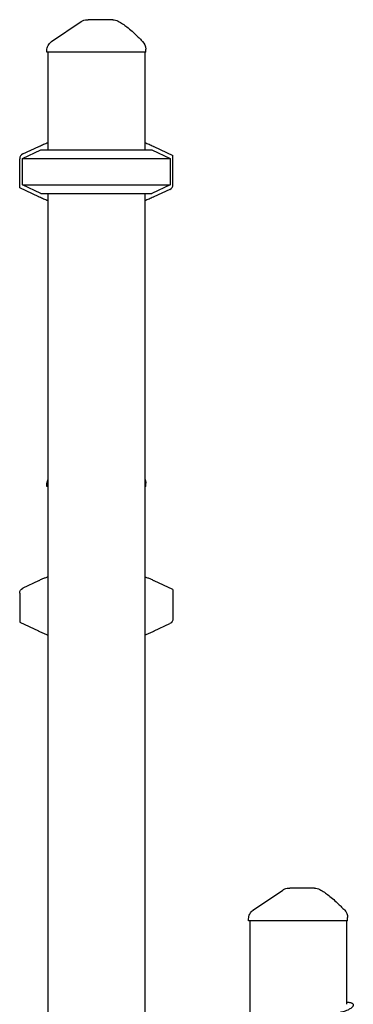
# Model space of a CAD drawing. Units: millimetres. Extents: x 29700 to 118800, y 0 to 21000.
# Drawn here: x 106974 to 107281, y 15002 to 15909 of the extents above; entities that cross this region are included whole.
import ezdxf

# ---------------------------------------------------------------- set-up
doc = ezdxf.new("R2010")
doc.units = ezdxf.units.MM
doc.header["$LTSCALE"] = 15
doc.layers.add('P001', color=131, linetype='Continuous')

msp = doc.modelspace()

# ---------------------------------------------------------------- linework, layer by layer
at = {"layer": 'P001'}
for p, q in [((107089.69, 15879.27, 6293.71), (107089.69, 15882.19, 6293.71)), ((106998.69, 15879.27, 6293.71), (106998.69, 15880.97, 6293.71)), ((107089.69, 15879.27, 6293.71), (106998.69, 15879.27, 6293.71)), ((106999.69, 15879.27, 6293.71), (106999.69, 15789.27, 6293.71)), ((107088.69, 15879.27, 6293.71), (107088.69, 15789.27, 6293.71)), ((106976.58, 15785.62, 6293.71), (106991.18, 15792.46, 6293.71)), ((107097.22, 15792.46, 6293.71), (107114.7, 15784.27, 6293.71)), ((106976.19, 15781.34, 6293.71), (106993.19, 15789.27, 6293.71)), ((106993.19, 15789.27, 6293.71), (107095.19, 15789.27, 6293.71)), ((107095.19, 15789.27, 6293.71), (107112.19, 15781.34, 6293.71)), ((107114.7, 15757.45, 6293.71), (107114.7, 15784.27, 6293.71)), ((106973.7, 15754.27, 6293.71), (106973.7, 15781.09, 6293.71)), ((106976.19, 15757.2, 6293.71), (106976.19, 15781.34, 6293.71)), ((106976.19, 15781.34, 6293.71), (107112.19, 15781.34, 6293.71)), ((107112.19, 15781.34, 6293.71), (107112.19, 15757.2, 6293.71)), ((106993.19, 15749.27, 6293.71), (106976.19, 15757.2, 6293.71)), ((106976.19, 15757.2, 6293.71), (107112.19, 15757.2, 6293.71)), ((107112.19, 15757.2, 6293.71), (107095.19, 15749.27, 6293.71)), ((106991.18, 15746.08, 6293.71), (106973.7, 15754.27, 6293.71)), ((106993.19, 15749.27, 6293.71), (107095.19, 15749.27, 6293.71)), ((106999.69, 15749.27, 6293.71), (106999.69, 14685.03, 6293.71)), ((107088.69, 15749.27, 6293.71), (107088.69, 14686.1, 6293.71)), ((107111.82, 15752.92, 6293.71), (107097.22, 15746.08, 6293.71)), ((106998.69, 15479.27, 6293.71), (106998.69, 15480.97, 6293.71)), ((106999.69, 15479.27, 6293.71), (106998.69, 15479.27, 6293.71)), ((107089.69, 15479.27, 6293.71), (107088.69, 15479.27, 6293.71)), ((107089.69, 15479.27, 6293.71), (107089.69, 15482.19, 6293.71)), ((106990.96, 15392.37, 6293.71), (106976.56, 15385.62, 6293.71)), ((107114.68, 15384.27, 6293.71), (107097.41, 15392.37, 6293.71)), ((107114.68, 15384.27, 6293.71), (107114.68, 15357.45, 6293.71)), ((106973.68, 15381.09, 6293.71), (106973.68, 15354.27, 6293.71)), ((106973.68, 15354.27, 6293.71), (106990.96, 15346.18, 6293.71)), ((107097.41, 15346.18, 6293.71), (107111.81, 15352.92, 6293.71)), ((107184.33, 15079.27, 6293.71), (107184.33, 15080.97, 6293.71)), ((107275.33, 15079.27, 6293.71), (107184.33, 15079.27, 6293.71)), ((107185.33, 15079.27, 6293.71), (107185.33, 14989.27, 6293.71)), ((107274.33, 15079.27, 6293.71), (107274.33, 15002.27, 6293.71)), ((107275.33, 15079.27, 6293.71), (107275.33, 15082.19, 6293.71))]:
    msp.add_line(p, q, dxfattribs=at)
at = {"layer": 'P001', "elevation": 6293.71}
for points in [[(107030.1, 15907.55, -0.074523), (107032.78, 15908.83, -0.074521), (107035.71, 15909.27)], [(107035.71, 15909.27, -0.000269), (107035.88, 15909.27, 0.000009), (107036.06, 15909.27, -0.000007), (107036.33, 15909.27, -0.000001), (107036.61, 15909.27)], [(107059.36, 15909.27), (107056.73, 15909.27), (107055.57, 15909.27), (107054.73, 15909.27, -0.000001), (107054.37, 15909.27, 0.000001), (107054.02, 15909.27), (107048.95, 15909.27), (107048.41, 15909.27), (107046.11, 15909.27), (107043.92, 15909.27), (107043.1, 15909.27), (107042.81, 15909.27), (107042.6, 15909.27), (107036.61, 15909.27)], [(107030.1, 15907.55, -0.075312), (107030.1, 15907.55, 0.819389), (107030.1, 15907.55)], [(107064.19, 15908.03, -0.02252), (107068.37, 15905.47, -0.01693), (107072.33, 15902.59, -0.017369), (107077, 15898.68, -0.009024), (107081.45, 15894.54, -0.00413), (107084.15, 15891.89, -0.001985), (107086.81, 15889.21)], [(106998.69, 15880.97, -0.058612), (106998.96, 15883.27, -0.057734), (106999.76, 15885.45, -0.059855), (107001.07, 15887.44, -0.059068), (107002.81, 15889.05, -0.004385), (107002.94, 15889.15, -0.004465), (107003.08, 15889.25)], [(106991.79, 15792.75, -0.008591), (106995.71, 15794.48, -0.008521), (106999.69, 15796.07)], [(107088.69, 15796.08, -0.008535), (107092.67, 15794.48, -0.008605), (107096.6, 15792.75)], [(106999.69, 15742.47, -0.008521), (106995.71, 15744.06, -0.008591), (106991.79, 15745.79)], [(107096.6, 15745.79, -0.008605), (107092.67, 15744.06, -0.008535), (107088.69, 15742.46)], [(106998.69, 15480.97, -0.056743), (106998.94, 15483.2, -0.055822), (106999.69, 15485.32)], [(106994.11, 15393.8, 0.003415), (106992.63, 15393.14, 0.003129), (106991.17, 15392.46)], [(106999.69, 15396.08, 0.005983), (106996.89, 15394.97, 0.006175), (106994.11, 15393.8)], [(107094.26, 15393.8, 0.006161), (107091.49, 15394.97, 0.005969), (107088.69, 15396.07)], [(107097.2, 15392.46, 0.003126), (107095.73, 15393.14, 0.003425), (107094.26, 15393.8)], [(106991.17, 15346.08, 0.003129), (106992.63, 15345.4, 0.003415), (106994.11, 15344.74)], [(106994.11, 15344.74, 0.006175), (106996.89, 15343.57, 0.005983), (106999.69, 15342.46)], [(107088.69, 15342.47, 0.005969), (107091.49, 15343.57, 0.006161), (107094.26, 15344.74)], [(107094.26, 15344.74, 0.003415), (107095.73, 15345.4, 0.003129), (107097.2, 15346.08)], [(107215.74, 15107.55, -0.074523), (107218.41, 15108.83, -0.074521), (107221.35, 15109.27)], [(107215.74, 15107.55, -0.075312), (107215.74, 15107.55, 0.819481), (107215.74, 15107.55)], [(107221.35, 15109.27, -0.000269), (107221.52, 15109.27, 0.000009), (107221.7, 15109.27, -0.000007), (107221.97, 15109.27, -0.000001), (107222.24, 15109.27)], [(107245, 15109.27), (107242.36, 15109.27), (107241.21, 15109.27), (107240.37, 15109.27, -0.000001), (107240.01, 15109.27, 0.000001), (107239.65, 15109.27), (107234.59, 15109.27), (107234.05, 15109.27), (107231.75, 15109.27), (107229.56, 15109.27), (107228.73, 15109.27), (107228.44, 15109.27), (107228.24, 15109.27), (107222.24, 15109.27)], [(107249.83, 15108.02, -0.02252), (107254, 15105.47, -0.01693), (107257.97, 15102.59, -0.017369), (107262.63, 15098.68, -0.009024), (107267.08, 15094.54, -0.00413), (107269.78, 15091.89, -0.001985), (107272.45, 15089.21)], [(107184.33, 15080.97, -0.058612), (107184.6, 15083.27, -0.057734), (107185.39, 15085.45, -0.059855), (107186.7, 15087.43, -0.059068), (107188.44, 15089.05, -0.004385), (107188.58, 15089.15, -0.004465), (107188.72, 15089.25)], [(107274.33, 15004.27, -0.013669), (107275.73, 15004.2, -0.022947), (107277.13, 15004.04, -0.020777), (107278.07, 15003.84, -0.037377), (107278.98, 15003.53, -0.023491), (107279.4, 15003.33, -0.035362), (107279.8, 15003.08, -0.075971), (107280.31, 15002.58, -0.117859), (107280.59, 15001.92, -0.092909), (107280.57, 15001.33, -0.060389), (107280.38, 15000.76, -0.045332), (107280.07, 15000.23, -0.027636), (107279.68, 14999.76, -0.034743), (107278.98, 14999.08, -0.021324), (107278.2, 14998.49, -0.027261), (107276.87, 14997.67, -0.017945), (107275.47, 14996.96, -0.023), (107273.24, 14996.07, -0.016324), (107270.94, 14995.35, -0.020433), (107267.6, 14994.57, -0.015368), (107264.21, 14994.02, -0.004412), (107263.19, 14993.9, -0.00398), (107262.17, 14993.8)]]:
    msp.add_lwpolyline(points, format="xyb", dxfattribs=at)
for points in [[(107003.08, 15889.25), (107030.1, 15907.55)], [(107188.72, 15089.25), (107215.74, 15107.55)]]:
    msp.add_lwpolyline(points, dxfattribs=at)
for points in [[(106998.69, 15480.97), (106998.69, 15480.97)], [(107184.33, 15080.97), (107184.33, 15080.97)]]:
    msp.add_lwpolyline(points, close=True, dxfattribs=at)
at = {"layer": 'P001', "extrusion": (0, 0, -1)}
for centre, start, end in [((-107059.36, 15899.27, -6293.71), 90.00561, 118.89967), ((-107079.69, 15882.19, -6293.71), 135.39122, 180), ((-107079.69, 15482.19, -6293.71), 154.15807, 180), ((-107244.99, 15099.27, -6293.71), 90.00561, 118.89967), ((-107265.33, 15082.19, -6293.71), 135.39122, 180)]:
    msp.add_arc(centre, 10, start, end, dxfattribs=at)
at = {"layer": 'P001', "extrusion": (6.98747e-14, 4.34087e-15, -1)}
for centre, radius, start, end in [((-107044.2, 15679.33, -6293.71), 124.94, 64.89005, 65.20148), ((-107044.2, 15679.33, -6293.71), 124.94, 114.79852, 115.10995), ((-107044.2, 15859.21, -6293.71), 124.94, 294.79852, 295.10995), ((-107044.2, 15859.21, -6293.71), 124.94, 244.89005, 245.20148), ((-107109.68, 15357.45, -6293.71), 5, 180, 244.89005)]:
    msp.add_arc(centre, radius, start, end, dxfattribs=at)
at = {"layer": 'P001'}
for centre, start, end in [((106978.7, 15781.09, 6293.71), 115.10995, 180), ((107109.7, 15757.45, 6293.71), 295.10995, 0)]:
    msp.add_arc(centre, 5, start, end, dxfattribs=at)
at = {"layer": 'P001', "extrusion": (-2.71186e-13, 1.10295e-13, -1)}
msp.add_arc((-106978.68, 15381.09, -6293.71), 5, 0, 64.89005, dxfattribs=at)
at = {"layer": 'P001', "extrusion": (0, 0, -1)}
for centre, major_axis, start_param, end_param in [((106990.96, 15392.37, 6293.71), (-3.53, -1.65), 4.65335, 4.712393), ((107097.41, 15392.37, 6293.71), (-3.53, 1.65), 4.712385, 4.771428), ((106990.96, 15346.18, 6293.71), (3.53, -1.65), 4.712385, 4.771428), ((107097.41, 15346.18, 6293.71), (3.53, 1.65), 4.65335, 4.712393)]:
    msp.add_ellipse(centre, major_axis=major_axis, ratio=0.000022, start_param=start_param, end_param=end_param, dxfattribs=at)

doc.saveas('drawing.dxf')
